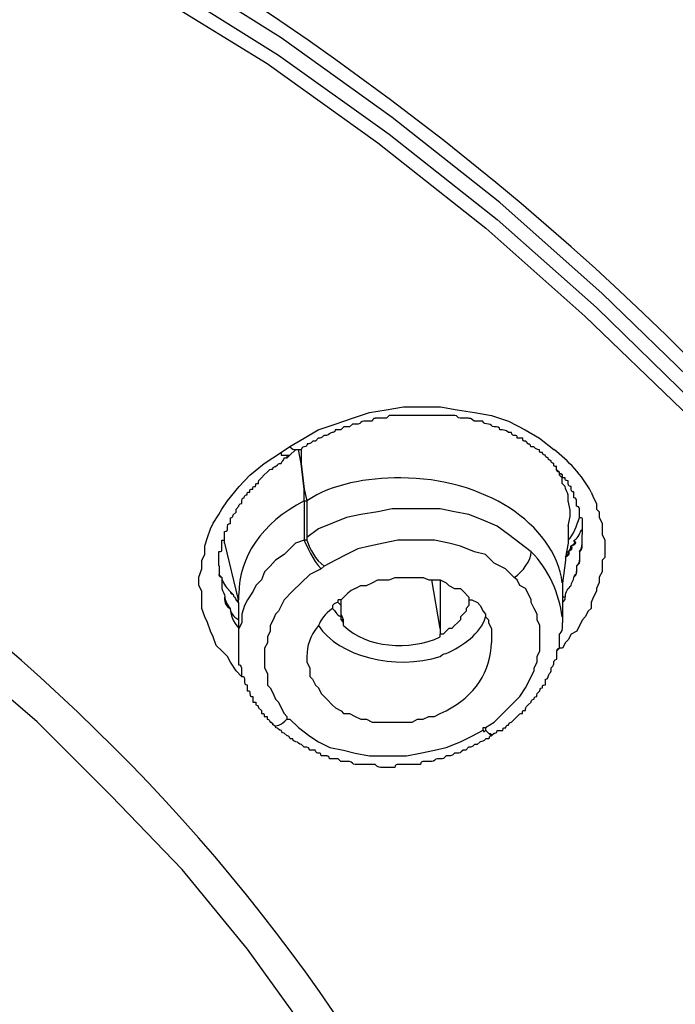
# Model space of a CAD drawing. Units: inches. Extents: x -513 to 1301, y -1455 to 990.
# Drawn here: x -43 to -35, y 144 to 157 of the extents above; entities that cross this region are included whole.
import ezdxf

# ---------------------------------------------------------------- set-up
doc = ezdxf.new("R2010")
doc.units = ezdxf.units.IN
doc.header["$MEASUREMENT"] = 0
doc.layers.add('Layer 1', color=7, linetype='Continuous')

msp = doc.modelspace()

# ---------------------------------------------------------------- linework, layer by layer
at = {"layer": 'Layer 1', "lineweight": 25}
for points in [[(-27.422, 135.081), (-27.493, 136.627), (-27.634, 138.138), (-27.912, 139.655), (-28.301, 141.166), (-28.792, 142.641), (-29.393, 144.087), (-30.06, 145.492), (-30.833, 146.862), (-31.713, 148.236), (-32.663, 149.5), (-33.719, 150.768), (-34.811, 151.966), (-36.004, 153.123), (-37.272, 154.25), (-38.606, 155.307), (-39.981, 156.292), (-42.897, 158.122)], [(-42.933, 157.907), (-40.016, 156.077), (-38.642, 155.097), (-37.307, 154.041), (-36.074, 152.949), (-34.882, 151.787), (-33.754, 150.594), (-32.734, 149.325), (-31.784, 148.027), (-30.904, 146.687), (-30.131, 145.318), (-29.464, 143.908), (-28.898, 142.467), (-28.408, 141.022), (-28.019, 139.511), (-27.741, 138.035), (-27.599, 136.488), (-27.528, 134.972)], [(-43.076, 157.77), (-40.155, 155.976), (-38.785, 154.99), (-37.446, 153.934), (-36.218, 152.842), (-35.02, 151.685), (-33.893, 150.487), (-32.872, 149.219), (-31.922, 147.955), (-31.078, 146.616), (-30.269, 145.246), (-29.602, 143.841), (-29.041, 142.396), (-28.546, 140.92), (-28.162, 139.444), (-27.879, 137.928), (-27.737, 136.417), (-27.667, 134.906)], [(-36.357, 133.85), (-36.393, 135.012), (-36.534, 136.205), (-36.741, 137.367), (-37.025, 138.53), (-37.414, 139.687), (-37.869, 140.779), (-38.394, 141.906), (-38.995, 142.957), (-39.663, 143.978), (-40.4, 144.999), (-41.209, 145.984), (-42.088, 146.899), (-43.003, 147.814), (-43.989, 148.658), (-45.01, 149.466), (-46.066, 150.24), (-48.35, 151.65), (-50.741, 152.878)], [(-39.873, 151.228), (-39.696, 151.329), (-39.524, 151.435), (-39.312, 151.506), (-39.1, 151.577), (-38.887, 151.647), (-38.68, 151.683), (-38.468, 151.718), (-38.255, 151.718), (-38.008, 151.718), (-37.801, 151.683), (-37.588, 151.647), (-37.376, 151.612), (-37.164, 151.541), (-36.957, 151.435), (-36.78, 151.329), (-36.603, 151.192)], [(-39.979, 151.157), (-39.873, 151.228)], [(-40.474, 148.377), (-40.54, 148.448), (-40.611, 148.554), (-40.646, 148.625), (-40.717, 148.696), (-40.788, 148.761), (-40.823, 148.868), (-40.858, 148.938), (-40.894, 149.045), (-40.929, 149.115), (-40.964, 149.221), (-40.964, 149.327), (-40.964, 149.434), (-41, 149.505), (-41, 149.606), (-40.964, 149.712), (-40.964, 149.818), (-40.929, 149.889), (-40.929, 149.995), (-40.894, 150.101), (-40.858, 150.207), (-40.823, 150.278), (-40.752, 150.384), (-40.717, 150.45), (-40.646, 150.556), (-40.504, 150.733), (-40.368, 150.874), (-40.191, 151.016), (-39.979, 151.157)], [(-39.981, 151.155), (-39.981, 151.119), (-39.945, 151.119), (-39.91, 151.119)], [(-39.91, 151.084), (-39.875, 151.119)], [(-39.767, 151.188), (-39.803, 151.188), (-39.874, 151.118)], [(-39.698, 150.555), (-39.698, 150.697), (-39.734, 151.015), (-39.769, 151.192)], [(-39.734, 151.192), (-39.734, 151.015), (-39.698, 150.697), (-39.663, 150.555)], [(-36.534, 150.909), (-36.57, 150.944), (-36.57, 150.98)], [(-36.463, 150.732), (-36.499, 150.767)], [(-36.428, 150.555), (-36.428, 150.626)], [(-36.143, 150.662), (-36.113, 150.591), (-36.077, 150.52), (-36.077, 150.45), (-36.042, 150.419), (-36.042, 150.348), (-36.007, 150.278), (-36.007, 150.207), (-36.007, 150.136), (-35.971, 150.066), (-35.971, 149.995), (-35.971, 149.924), (-35.971, 149.853), (-36.007, 149.818), (-36.007, 149.747), (-36.007, 149.676), (-36.042, 149.606)], [(-39.698, 150.555), (-39.663, 150.555)], [(-39.698, 150.555), (-39.698, 150.065)], [(-39.663, 150.555), (-39.663, 150.1)], [(-36.883, 149.923), (-37.025, 150.03), (-37.166, 150.136), (-37.307, 150.242), (-37.479, 150.313), (-37.656, 150.383), (-37.833, 150.419), (-38.01, 150.454), (-38.222, 150.454), (-38.394, 150.454), (-38.606, 150.454), (-38.783, 150.419), (-38.995, 150.383), (-39.172, 150.348), (-39.344, 150.277), (-39.521, 150.206), (-39.663, 150.1)], [(-36.426, 150.243), (-36.426, 150.066), (-36.426, 150.03), (-36.461, 149.854), (-36.461, 149.818), (-36.496, 149.535), (-36.496, 149.399)], [(-40.684, 150.03), (-40.684, 150.065), (-40.684, 150.136)], [(-36.253, 149.995), (-36.253, 150.065), (-36.253, 150.136)], [(-36.25, 150.137), (-36.25, 150.172), (-36.25, 150.203)], [(-40.509, 149.293), (-40.509, 149.328), (-40.681, 150.03)], [(-39.698, 150.065), (-39.804, 150.03), (-39.875, 149.959), (-39.946, 149.888), (-40.052, 149.817), (-40.118, 149.746), (-40.188, 149.676), (-40.224, 149.575), (-40.294, 149.504), (-40.33, 149.433), (-40.4, 149.327), (-40.436, 149.256), (-40.471, 149.15), (-40.471, 149.044), (-40.507, 148.973)], [(-39.663, 150.065), (-39.698, 150.065)], [(-37.095, 149.605), (-37.201, 149.711), (-37.343, 149.782), (-37.449, 149.888), (-37.585, 149.923), (-37.762, 149.994), (-37.904, 150.03), (-38.081, 150.065), (-38.222, 150.065), (-38.394, 150.065), (-38.536, 150.065), (-38.712, 150.03), (-38.889, 149.994), (-39.031, 149.959), (-39.172, 149.888), (-39.309, 149.817), (-39.45, 149.746)], [(-40.751, 149.747), (-40.751, 149.641)], [(-39.45, 149.746), (-39.486, 149.711)], [(-40.754, 149.643), (-40.719, 149.608)], [(-39.486, 149.711), (-39.627, 149.64), (-39.734, 149.539), (-39.84, 149.433), (-39.946, 149.327), (-40.016, 149.186), (-40.052, 149.15), (-40.082, 149.079), (-40.118, 149.009), (-40.118, 148.938), (-40.153, 148.867), (-40.153, 148.796), (-40.188, 148.726), (-40.188, 148.695), (-40.188, 148.624), (-40.188, 148.554), (-40.188, 148.483), (-40.153, 148.412), (-40.153, 148.342), (-40.153, 148.271), (-40.118, 148.235), (-40.082, 148.165), (-40.052, 148.094), (-40.016, 148.058), (-39.981, 147.988), (-39.946, 147.917), (-39.91, 147.882), (-39.91, 147.846)], [(-40.716, 149.605), (-40.716, 149.469)], [(-39.066, 149.468), (-38.995, 149.504), (-38.925, 149.504), (-38.854, 149.539), (-38.783, 149.575), (-38.712, 149.575), (-38.642, 149.575), (-38.571, 149.605), (-38.5, 149.605), (-38.429, 149.605), (-38.359, 149.605), (-38.293, 149.605), (-38.222, 149.605), (-38.151, 149.575), (-38.116, 149.575), (-38.081, 149.575), (-38.01, 149.575), (-37.939, 149.539), (-37.904, 149.504), (-37.833, 149.468), (-37.762, 149.468), (-37.727, 149.433), (-37.656, 149.362)], [(-38.01, 148.973), (-38.116, 149.575)], [(-38.01, 149.575), (-38.01, 148.973), (-38.01, 148.902)], [(-37.449, 147.745), (-37.343, 147.811), (-37.237, 147.917), (-37.131, 148.023), (-37.025, 148.129), (-36.954, 148.235), (-36.918, 148.306), (-36.883, 148.377), (-36.847, 148.448), (-36.847, 148.483), (-36.812, 148.554), (-36.812, 148.624), (-36.777, 148.695), (-36.777, 148.761), (-36.777, 148.832), (-36.777, 148.902), (-36.777, 148.973), (-36.777, 149.009), (-36.812, 149.079), (-36.812, 149.15), (-36.847, 149.221), (-36.883, 149.292), (-36.883, 149.327), (-36.918, 149.398), (-36.954, 149.468), (-37.025, 149.504), (-37.06, 149.575), (-37.095, 149.605)], [(-36.042, 149.606), (-36.042, 149.54), (-36.077, 149.469), (-36.077, 149.434), (-36.113, 149.363), (-36.143, 149.292), (-36.143, 149.221), (-36.178, 149.186), (-36.214, 149.115), (-36.249, 149.08), (-36.285, 149.009), (-36.32, 148.938), (-36.391, 148.903), (-36.426, 148.832), (-36.461, 148.797), (-36.497, 148.726), (-36.532, 148.726), (-36.567, 148.696)], [(-40.645, 149.467), (-40.615, 149.431), (-40.579, 149.396)], [(-40.509, 149.399), (-40.509, 149.328)], [(-36.496, 149.399), (-36.496, 149.364), (-36.496, 149.328), (-36.496, 149.293), (-36.496, 149.257), (-36.496, 149.116), (-36.496, 149.045)], [(-40.544, 149.325), (-40.509, 149.29)], [(-40.509, 149.293), (-40.509, 149.257), (-40.509, 149.08), (-40.509, 149.045), (-40.509, 148.974), (-40.509, 148.939), (-40.509, 148.762)], [(-39.238, 149.256), (-39.274, 149.292), (-39.274, 149.327)], [(-39.208, 149.009), (-39.208, 149.044), (-39.208, 149.079), (-39.238, 149.15), (-39.238, 149.256), (-39.238, 149.327)], [(-37.656, 149.362), (-37.656, 149.327), (-37.656, 149.292), (-37.656, 149.256), (-37.691, 149.221), (-37.691, 149.186), (-37.727, 149.15), (-37.762, 149.115), (-37.762, 149.079), (-37.798, 149.044), (-37.833, 149.009), (-37.869, 148.973), (-37.904, 148.973), (-37.939, 148.938), (-37.975, 148.902), (-38.01, 148.902)], [(-37.656, 149.327), (-37.621, 149.327), (-37.55, 149.292), (-37.515, 149.256), (-37.479, 149.186), (-37.449, 149.15), (-37.449, 149.115), (-37.414, 149.079), (-37.414, 149.044), (-37.378, 148.973), (-37.378, 148.902), (-37.378, 148.832), (-37.378, 148.796)], [(-39.208, 149.079), (-39.238, 149.079), (-39.238, 149.115), (-39.238, 149.15)], [(-39.238, 149.079), (-39.208, 149.044)], [(-38.01, 148.867), (-38.01, 148.902)], [(-39.663, 148.624), (-39.663, 148.554), (-39.627, 148.483), (-39.627, 148.448), (-39.627, 148.377), (-39.592, 148.342), (-39.556, 148.271), (-39.521, 148.235), (-39.486, 148.165), (-39.45, 148.129), (-39.415, 148.094), (-39.344, 148.023), (-39.309, 147.988), (-39.238, 147.952), (-39.208, 147.917), (-39.137, 147.917), (-39.066, 147.882), (-38.995, 147.846), (-38.925, 147.846), (-38.854, 147.811), (-38.783, 147.811), (-38.712, 147.811), (-38.642, 147.811), (-38.571, 147.811), (-38.5, 147.811), (-38.429, 147.811), (-38.359, 147.811), (-38.293, 147.846), (-38.222, 147.846), (-38.151, 147.882), (-38.081, 147.882), (-38.01, 147.917), (-37.939, 147.952)], [(-39.875, 147.846), (-39.769, 147.745), (-39.627, 147.639), (-39.521, 147.568), (-39.38, 147.498), (-39.208, 147.462), (-39.066, 147.427), (-38.889, 147.392), (-38.748, 147.392), (-38.571, 147.392), (-38.429, 147.392), (-38.258, 147.427), (-38.081, 147.462), (-37.939, 147.498), (-37.762, 147.568), (-37.621, 147.639), (-37.479, 147.71)], [(-37.479, 147.71), (-37.479, 147.745)], [(-37.376, 147.64), (-37.34, 147.675)]]:
    msp.add_lwpolyline(points, dxfattribs=at)
for points, knots in [([(-67.134, 196.215), (-66.609, 196.215), (-66.043, 196.215), (-65.517, 196.179), (-64.991, 196.179), (-64.425, 196.144), (-63.9, 196.144), (-63.334, 196.108), (-62.808, 196.108), (-62.283, 196.073), (-61.717, 196.038), (-61.191, 196.002), (-60.66, 195.967), (-60.099, 195.931), (-59.574, 195.866), (-59.043, 195.831), (-58.517, 195.76), (-57.992, 195.724), (-57.426, 195.653), (-56.9, 195.583), (-56.37, 195.512), (-55.844, 195.441), (-55.318, 195.371), (-54.788, 195.3), (-54.262, 195.229), (-53.837, 195.158), (-53.453, 195.087), (-53.029, 195.017), (-52.468, 194.951), (-51.902, 194.845), (-51.305, 194.739), (-50.744, 194.633), (-50.178, 194.491), (-49.617, 194.385), (-49.056, 194.279), (-48.49, 194.142), (-47.929, 194.001), (-47.368, 193.859), (-46.802, 193.753), (-46.241, 193.612), (-45.68, 193.435), (-45.114, 193.293), (-44.589, 193.157), (-44.023, 192.98), (-43.497, 192.838), (-42.936, 192.662), (-42.405, 192.52), (-41.844, 192.348), (-41.314, 192.172), (-40.788, 191.994), (-40.263, 191.782), (-39.697, 191.605), (-39.171, 191.434), (-38.645, 191.221), (-38.115, 191.044), (-37.625, 190.832), (-37.094, 190.62), (-36.568, 190.413), (-36.073, 190.2), (-35.547, 189.988), (-35.057, 189.776), (-34.526, 189.569), (-34.036, 189.321), (-33.541, 189.109), (-33.051, 188.861), (-32.555, 188.654), (-32.065, 188.406), (-31.575, 188.159), (-31.079, 187.916), (-30.589, 187.668), (-30.129, 187.421), (-29.639, 187.173), (-29.179, 186.895), (-28.689, 186.647), (-28.229, 186.364), (-27.774, 186.122), (-27.314, 185.839), (-26.86, 185.556), (-26.4, 185.278), (-25.945, 185.03), (-25.52, 184.747), (-25.065, 184.429), (-24.641, 184.151), (-24.186, 183.868), (-23.761, 183.554), (-23.342, 183.271), (-22.917, 182.953), (-22.498, 182.675), (-22.073, 182.357), (-21.654, 182.038), (-21.265, 181.725), (-20.845, 181.407), (-20.456, 181.088), (-20.072, 180.775), (-19.683, 180.457), (-19.299, 180.138), (-18.91, 179.789), (-18.52, 179.471), (-18.136, 179.158), (-17.783, 178.804), (-17.505, 178.556), (-17.257, 178.308), (-16.974, 178.066), (-16.726, 177.818), (-16.484, 177.57), (-16.236, 177.328), (-15.918, 177.045), (-15.64, 176.727), (-15.357, 176.449), (-15.074, 176.166), (-14.831, 175.847), (-14.548, 175.569), (-14.265, 175.286), (-14.017, 174.968), (-13.74, 174.655), (-13.492, 174.371), (-13.244, 174.053), (-12.966, 173.775), (-12.719, 173.457), (-12.471, 173.138), (-12.228, 172.825), (-12.016, 172.542), (-11.768, 172.224), (-11.521, 171.91), (-11.313, 171.592), (-11.066, 171.273), (-10.854, 170.96), (-10.606, 170.642), (-10.399, 170.328), (-10.187, 169.974), (-9.939, 169.585), (-9.691, 169.201), (-9.449, 168.777), (-9.201, 168.393), (-8.953, 167.968), (-8.711, 167.584), (-8.499, 167.159), (-8.251, 166.775), (-8.039, 166.351), (-7.831, 165.931), (-7.619, 165.507), (-7.407, 165.082), (-7.23, 164.698), (-7.018, 164.274), (-6.846, 163.854), (-6.669, 163.43), (-6.492, 163.01), (-6.315, 162.586), (-6.138, 162.166), (-6.002, 161.742), (-5.86, 161.322), (-5.684, 160.897), (-5.542, 160.478), (-5.436, 160.054), (-5.259, 159.528), (-5.087, 158.997), (-4.946, 158.436), (-4.804, 157.911), (-4.698, 157.38), (-4.556, 156.854), (-4.486, 156.43), (-4.415, 156.01), (-4.314, 155.621), (-4.243, 155.202), (-4.172, 154.777), (-4.137, 154.393), (-4.066, 153.969), (-4.031, 153.549), (-3.96, 153.125), (-3.925, 152.705), (-3.889, 152.281), (-3.854, 151.861), (-3.819, 151.224), (-3.783, 150.628), (-3.748, 149.996)], [0, 0, 0, 0, 1, 1, 1, 2, 2, 2, 3, 3, 3, 4, 4, 4, 5, 5, 5, 6, 6, 6, 7, 7, 7, 8, 8, 8, 9, 9, 9, 10, 10, 10, 11, 11, 11, 12, 12, 12, 13, 13, 13, 14, 14, 14, 15, 15, 15, 16, 16, 16, 17, 17, 17, 18, 18, 18, 19, 19, 19, 20, 20, 20, 21, 21, 21, 22, 22, 22, 23, 23, 23, 24, 24, 24, 25, 25, 25, 26, 26, 26, 27, 27, 27, 28, 28, 28, 29, 29, 29, 30, 30, 30, 31, 31, 31, 32, 32, 32, 33, 33, 33, 34, 34, 34, 35, 35, 35, 36, 36, 36, 37, 37, 37, 38, 38, 38, 39, 39, 39, 40, 40, 40, 41, 41, 41, 42, 42, 42, 43, 43, 43, 44, 44, 44, 45, 45, 45, 46, 46, 46, 47, 47, 47, 48, 48, 48, 49, 49, 49, 50, 50, 50, 51, 51, 51, 52, 52, 52, 53, 53, 53, 54, 54, 54, 55, 55, 55, 56, 56, 56, 57, 57, 57, 58, 58, 58, 58]), ([(-8.953, 153.16), (-9.272, 153.863), (-9.626, 154.565), (-10.01, 155.273), (-10.363, 156.01), (-10.783, 156.678), (-11.207, 157.38), (-11.627, 158.083), (-12.087, 158.755), (-12.542, 159.422), (-13.037, 160.089), (-13.527, 160.756), (-14.053, 161.428), (-14.371, 161.848), (-14.725, 162.237), (-15.074, 162.656), (-15.427, 163.081), (-15.781, 163.5), (-16.165, 163.89), (-16.519, 164.309), (-16.903, 164.698), (-17.292, 165.082), (-17.677, 165.471), (-18.065, 165.896), (-18.485, 166.28), (-18.874, 166.669), (-19.299, 167.018), (-19.718, 167.407), (-20.143, 167.791), (-20.598, 168.145), (-21.022, 168.534), (-21.477, 168.883), (-21.902, 169.237), (-22.356, 169.585), (-22.811, 169.974), (-23.271, 170.293), (-23.761, 170.642), (-24.221, 170.995), (-24.711, 171.344), (-25.207, 171.662), (-25.662, 172.016), (-26.157, 172.33), (-26.683, 172.648), (-27.178, 172.966), (-27.668, 173.28), (-28.194, 173.598), (-28.724, 173.917), (-29.215, 174.195), (-29.745, 174.513), (-30.306, 174.796), (-30.832, 175.074), (-31.363, 175.357), (-31.923, 175.67), (-32.454, 175.918), (-33.015, 176.201), (-33.576, 176.484), (-34.142, 176.727), (-34.703, 177.01), (-35.264, 177.257), (-35.83, 177.5), (-36.391, 177.748), (-36.988, 177.995), (-37.554, 178.243), (-38.15, 178.45), (-38.746, 178.698), (-39.348, 178.91), (-39.944, 179.122), (-40.54, 179.365), (-41.142, 179.577), (-41.738, 179.754), (-42.37, 179.966), (-42.972, 180.173), (-43.603, 180.35), (-44.2, 180.527), (-44.831, 180.704), (-45.468, 180.881), (-46.065, 181.053), (-46.696, 181.23), (-47.333, 181.371), (-47.965, 181.548), (-48.596, 181.689), (-49.264, 181.826), (-49.9, 181.967), (-50.532, 182.109), (-51.199, 182.251), (-51.831, 182.357), (-52.503, 182.498), (-53.135, 182.604), (-53.802, 182.705), (-54.439, 182.811), (-55.106, 182.918), (-55.773, 183.024), (-56.44, 183.095), (-57.077, 183.165), (-57.744, 183.271), (-58.411, 183.342), (-59.078, 183.413), (-59.75, 183.448), (-60.418, 183.519), (-61.085, 183.554), (-61.752, 183.62), (-62.419, 183.656), (-63.091, 183.691), (-63.758, 183.726), (-64.461, 183.762), (-65.128, 183.762), (-65.8, 183.762), (-66.467, 183.797), (-67.134, 183.797)], [0, 0, 0, 0, 1, 1, 1, 2, 2, 2, 3, 3, 3, 4, 4, 4, 5, 5, 5, 6, 6, 6, 7, 7, 7, 8, 8, 8, 9, 9, 9, 10, 10, 10, 11, 11, 11, 12, 12, 12, 13, 13, 13, 14, 14, 14, 15, 15, 15, 16, 16, 16, 17, 17, 17, 18, 18, 18, 19, 19, 19, 20, 20, 20, 21, 21, 21, 22, 22, 22, 23, 23, 23, 24, 24, 24, 25, 25, 25, 26, 26, 26, 27, 27, 27, 28, 28, 28, 29, 29, 29, 30, 30, 30, 31, 31, 31, 32, 32, 32, 33, 33, 33, 34, 34, 34, 35, 35, 35, 36, 36, 36, 36]), ([(-36.568, 150.981), (-36.604, 150.981), (-36.604, 150.981), (-36.604, 151.016), (-36.604, 151.016), (-36.639, 151.016), (-36.639, 151.052), (-36.639, 151.052), (-36.674, 151.052), (-36.674, 151.087), (-36.674, 151.087), (-36.71, 151.087), (-36.71, 151.118), (-36.71, 151.118), (-36.745, 151.118), (-36.745, 151.153), (-36.781, 151.153), (-36.781, 151.153), (-36.781, 151.188), (-36.816, 151.188), (-36.816, 151.188), (-36.851, 151.224), (-36.851, 151.224), (-36.887, 151.224), (-36.887, 151.224), (-36.887, 151.259), (-36.922, 151.259), (-36.922, 151.259), (-36.922, 151.259), (-36.952, 151.294), (-36.952, 151.294), (-36.988, 151.294), (-36.988, 151.294), (-36.988, 151.33), (-36.988, 151.33), (-37.058, 151.33), (-37.058, 151.33), (-37.058, 151.365), (-37.058, 151.365), (-37.094, 151.365), (-37.094, 151.365), (-37.129, 151.365), (-37.129, 151.4), (-37.129, 151.4), (-37.165, 151.4), (-37.165, 151.4), (-37.2, 151.436), (-37.235, 151.436), (-37.271, 151.436), (-37.271, 151.471), (-37.306, 151.471), (-37.341, 151.471), (-37.377, 151.471), (-37.377, 151.506), (-37.412, 151.506), (-37.447, 151.506), (-37.483, 151.506), (-37.483, 151.542), (-37.483, 151.542), (-37.554, 151.542), (-37.554, 151.542), (-37.554, 151.542), (-37.589, 151.542), (-37.589, 151.542), (-37.625, 151.577), (-37.66, 151.577), (-37.66, 151.577), (-37.66, 151.577), (-37.731, 151.577), (-37.731, 151.577), (-37.731, 151.577), (-37.766, 151.577), (-37.766, 151.577), (-37.796, 151.577), (-37.796, 151.613), (-37.832, 151.613), (-37.832, 151.613), (-37.867, 151.613), (-37.867, 151.613), (-37.867, 151.613), (-37.938, 151.613), (-37.938, 151.613), (-37.938, 151.613), (-38.009, 151.613), (-38.009, 151.613), (-38.009, 151.613), (-38.044, 151.613), (-38.044, 151.613), (-38.044, 151.613), (-38.115, 151.613), (-38.115, 151.613), (-38.115, 151.613), (-38.185, 151.613), (-38.185, 151.613), (-38.185, 151.613), (-38.221, 151.613), (-38.221, 151.613), (-38.221, 151.613), (-38.291, 151.613), (-38.291, 151.613), (-38.291, 151.613), (-38.362, 151.613), (-38.362, 151.613), (-38.362, 151.613), (-38.398, 151.613), (-38.398, 151.613), (-38.398, 151.613), (-38.468, 151.613), (-38.468, 151.613), (-38.468, 151.613), (-38.504, 151.613), (-38.504, 151.613), (-38.504, 151.613), (-38.575, 151.613), (-38.575, 151.613), (-38.575, 151.613), (-38.645, 151.613), (-38.645, 151.613), (-38.645, 151.613), (-38.676, 151.577), (-38.676, 151.577), (-38.676, 151.577), (-38.746, 151.577), (-38.746, 151.577), (-38.746, 151.577), (-38.817, 151.577), (-38.817, 151.577), (-38.817, 151.577), (-38.853, 151.577), (-38.853, 151.542), (-38.853, 151.542), (-38.923, 151.542), (-38.923, 151.542), (-38.923, 151.542), (-38.959, 151.542), (-38.959, 151.542), (-38.994, 151.542), (-38.994, 151.506), (-39.029, 151.506), (-39.029, 151.506), (-39.1, 151.506), (-39.1, 151.506), (-39.1, 151.506), (-39.136, 151.471), (-39.136, 151.471), (-39.136, 151.471), (-39.206, 151.471), (-39.206, 151.471), (-39.206, 151.471), (-39.242, 151.436), (-39.242, 151.436), (-39.242, 151.436), (-39.312, 151.436), (-39.312, 151.436), (-39.312, 151.4), (-39.348, 151.4), (-39.348, 151.4), (-39.383, 151.4), (-39.383, 151.365), (-39.419, 151.365), (-39.419, 151.365), (-39.454, 151.365), (-39.454, 151.365), (-39.489, 151.33), (-39.489, 151.33), (-39.525, 151.33), (-39.525, 151.33), (-39.555, 151.294), (-39.555, 151.294), (-39.555, 151.294), (-39.59, 151.294), (-39.59, 151.294), (-39.626, 151.259), (-39.626, 151.259), (-39.661, 151.259), (-39.661, 151.259), (-39.661, 151.224), (-39.697, 151.224), (-39.697, 151.224), (-39.732, 151.224), (-39.732, 151.188), (-39.732, 151.188), (-39.767, 151.188), (-39.767, 151.188)], [0, 0, 0, 0, 1, 1, 1, 2, 2, 2, 3, 3, 3, 4, 4, 4, 5, 5, 5, 6, 6, 6, 7, 7, 7, 8, 8, 8, 9, 9, 9, 10, 10, 10, 11, 11, 11, 12, 12, 12, 13, 13, 13, 14, 14, 14, 15, 15, 15, 16, 16, 16, 17, 17, 17, 18, 18, 18, 19, 19, 19, 20, 20, 20, 21, 21, 21, 22, 22, 22, 23, 23, 23, 24, 24, 24, 25, 25, 25, 26, 26, 26, 27, 27, 27, 28, 28, 28, 29, 29, 29, 30, 30, 30, 31, 31, 31, 32, 32, 32, 33, 33, 33, 34, 34, 34, 35, 35, 35, 36, 36, 36, 37, 37, 37, 38, 38, 38, 39, 39, 39, 40, 40, 40, 41, 41, 41, 42, 42, 42, 43, 43, 43, 44, 44, 44, 45, 45, 45, 46, 46, 46, 47, 47, 47, 48, 48, 48, 49, 49, 49, 50, 50, 50, 51, 51, 51, 52, 52, 52, 53, 53, 53, 54, 54, 54, 55, 55, 55, 56, 56, 56, 57, 57, 57, 58, 58, 58, 59, 59, 59, 60, 60, 60, 61, 61, 61, 61]), ([(-40.682, 150.137), (-40.682, 150.137), (-40.682, 150.172), (-40.682, 150.172), (-40.647, 150.172), (-40.647, 150.203), (-40.647, 150.203), (-40.647, 150.203), (-40.647, 150.238), (-40.647, 150.238), (-40.647, 150.274), (-40.611, 150.274), (-40.611, 150.274), (-40.611, 150.274), (-40.611, 150.344), (-40.611, 150.344), (-40.611, 150.344), (-40.576, 150.344), (-40.576, 150.38), (-40.576, 150.38), (-40.54, 150.415), (-40.54, 150.415), (-40.54, 150.415), (-40.54, 150.45), (-40.54, 150.45), (-40.54, 150.45), (-40.505, 150.486), (-40.505, 150.486), (-40.505, 150.486), (-40.505, 150.521), (-40.47, 150.521), (-40.47, 150.521), (-40.47, 150.556), (-40.47, 150.556), (-40.47, 150.592), (-40.44, 150.592), (-40.44, 150.592), (-40.44, 150.627), (-40.404, 150.627), (-40.404, 150.627), (-40.404, 150.663), (-40.404, 150.663), (-40.369, 150.663), (-40.369, 150.698), (-40.369, 150.698), (-40.333, 150.698), (-40.333, 150.733), (-40.333, 150.733), (-40.298, 150.733), (-40.298, 150.769), (-40.298, 150.769), (-40.263, 150.769), (-40.263, 150.804), (-40.263, 150.804), (-40.227, 150.84), (-40.227, 150.84), (-40.192, 150.875), (-40.192, 150.875), (-40.192, 150.875), (-40.156, 150.91), (-40.156, 150.91), (-40.121, 150.946), (-40.121, 150.946), (-40.086, 150.946), (-40.086, 150.981), (-40.05, 150.981), (-40.05, 150.981), (-40.015, 151.016), (-40.015, 151.016), (-39.98, 151.016), (-39.98, 151.052), (-39.944, 151.052), (-39.944, 151.087), (-39.944, 151.087), (-39.909, 151.087), (-39.909, 151.087), (-39.909, 151.087), (-39.909, 151.118), (-39.909, 151.118), (-39.909, 151.118), (-39.874, 151.118), (-39.874, 151.118)], [0, 0, 0, 0, 1, 1, 1, 2, 2, 2, 3, 3, 3, 4, 4, 4, 5, 5, 5, 6, 6, 6, 7, 7, 7, 8, 8, 8, 9, 9, 9, 10, 10, 10, 11, 11, 11, 12, 12, 12, 13, 13, 13, 14, 14, 14, 15, 15, 15, 16, 16, 16, 17, 17, 17, 18, 18, 18, 19, 19, 19, 20, 20, 20, 21, 21, 21, 22, 22, 22, 23, 23, 23, 24, 24, 24, 25, 25, 25, 26, 26, 26, 27, 27, 27, 27]), ([(-36.499, 149.539), (-36.6, 150.277), (-37.479, 150.838), (-38.5, 150.838), (-38.925, 150.838), (-39.344, 150.767), (-39.663, 150.555)], [0, 0, 0, 0, 1, 1, 1, 2, 2, 2, 2]), ([(-36.428, 150.626), (-36.428, 150.661), (-36.463, 150.697), (-36.463, 150.732), (-36.463, 150.732), (-36.499, 150.767), (-36.499, 150.767), (-36.499, 150.767), (-36.499, 150.838), (-36.499, 150.838), (-36.499, 150.838), (-36.534, 150.874), (-36.534, 150.874), (-36.534, 150.874), (-36.534, 150.909), (-36.534, 150.909), (-36.57, 150.909), (-36.57, 150.944), (-36.57, 150.944)], [0, 0, 0, 0, 1, 1, 1, 2, 2, 2, 3, 3, 3, 4, 4, 4, 5, 5, 5, 6, 6, 6, 6]), ([(-36.285, 150.38), (-36.285, 150.38), (-36.285, 150.45), (-36.285, 150.45), (-36.285, 150.45), (-36.285, 150.486), (-36.321, 150.486), (-36.321, 150.486), (-36.321, 150.556), (-36.321, 150.556), (-36.321, 150.556), (-36.321, 150.592), (-36.356, 150.592), (-36.356, 150.592), (-36.356, 150.663), (-36.356, 150.663), (-36.356, 150.663), (-36.391, 150.663), (-36.391, 150.698), (-36.391, 150.698), (-36.391, 150.733), (-36.391, 150.733), (-36.391, 150.733), (-36.427, 150.733), (-36.427, 150.769), (-36.427, 150.769), (-36.427, 150.804), (-36.427, 150.804), (-36.462, 150.804), (-36.462, 150.804), (-36.462, 150.84), (-36.462, 150.84), (-36.497, 150.84), (-36.497, 150.84), (-36.497, 150.84), (-36.497, 150.875), (-36.497, 150.875), (-36.533, 150.91), (-36.533, 150.875), (-36.533, 150.875)], [0, 0, 0, 0, 1, 1, 1, 2, 2, 2, 3, 3, 3, 4, 4, 4, 5, 5, 5, 6, 6, 6, 7, 7, 7, 8, 8, 8, 9, 9, 9, 10, 10, 10, 11, 11, 11, 12, 12, 12, 13, 13, 13, 13]), ([(-36.428, 150.065), (-36.357, 150.136), (-36.322, 150.242), (-36.287, 150.348), (-36.287, 150.348), (-36.287, 150.383), (-36.287, 150.383)], [0, 0, 0, 0, 1, 1, 1, 2, 2, 2, 2]), ([(-36.463, 149.855), (-36.427, 149.89), (-36.427, 149.89), (-36.427, 149.926), (-36.392, 149.961), (-36.392, 149.961), (-36.392, 149.992), (-36.356, 150.027), (-36.321, 150.027), (-36.356, 150.062), (-36.285, 150.098), (-36.285, 150.168), (-36.25, 150.204), (-36.25, 150.204), (-36.25, 150.239), (-36.25, 150.239)], [0, 0, 0, 0, 1, 1, 1, 2, 2, 2, 3, 3, 3, 4, 4, 4, 5, 5, 5, 5]), ([(-36.25, 150.238), (-36.25, 150.238), (-36.25, 150.274), (-36.25, 150.274), (-36.25, 150.274), (-36.25, 150.309), (-36.25, 150.309), (-36.25, 150.344), (-36.25, 150.344), (-36.285, 150.344)], [0, 0, 0, 0, 1, 1, 1, 2, 2, 2, 3, 3, 3, 3]), ([(-40.753, 149.748), (-40.753, 149.748), (-40.753, 149.783), (-40.753, 149.783), (-40.753, 149.783), (-40.753, 149.819), (-40.753, 149.819), (-40.753, 149.819), (-40.753, 149.854), (-40.753, 149.854), (-40.753, 149.854), (-40.753, 149.889), (-40.753, 149.889), (-40.753, 149.889), (-40.753, 149.925), (-40.753, 149.925), (-40.718, 149.925), (-40.718, 149.925), (-40.718, 149.96), (-40.718, 149.96), (-40.718, 149.996), (-40.718, 149.996), (-40.718, 149.996), (-40.718, 150.031), (-40.718, 150.031), (-40.718, 150.031), (-40.718, 150.066), (-40.718, 150.066), (-40.718, 150.066), (-40.682, 150.066), (-40.682, 150.066)], [0, 0, 0, 0, 1, 1, 1, 2, 2, 2, 3, 3, 3, 4, 4, 4, 5, 5, 5, 6, 6, 6, 7, 7, 7, 8, 8, 8, 9, 9, 9, 10, 10, 10, 10]), ([(-39.663, 150.1), (-39.663, 150.1), (-39.663, 150.065), (-39.663, 150.065), (-39.627, 149.959), (-39.556, 149.817), (-39.45, 149.746)], [0, 0, 0, 0, 1, 1, 1, 2, 2, 2, 2]), ([(-36.46, 149.856), (-36.425, 149.891), (-36.39, 149.891), (-36.425, 149.922), (-36.39, 149.957), (-36.354, 149.957), (-36.39, 149.992), (-36.319, 150.028), (-36.319, 150.028), (-36.354, 150.063)], [0, 0, 0, 0, 1, 1, 1, 2, 2, 2, 3, 3, 3, 3]), ([(-36.389, 149.504), (-36.389, 149.535), (-36.354, 149.57), (-36.354, 149.605), (-36.354, 149.641), (-36.319, 149.641), (-36.319, 149.676), (-36.319, 149.676), (-36.319, 149.747), (-36.319, 149.747), (-36.283, 149.782), (-36.283, 149.782), (-36.283, 149.818), (-36.283, 149.818), (-36.283, 149.924), (-36.283, 149.924), (-36.253, 149.959), (-36.253, 149.959), (-36.253, 149.995)], [0, 0, 0, 0, 1, 1, 1, 2, 2, 2, 3, 3, 3, 4, 4, 4, 5, 5, 5, 6, 6, 6, 6]), ([(-40.753, 149.643), (-40.753, 149.643), (-40.753, 149.608), (-40.718, 149.608), (-40.718, 149.572), (-40.682, 149.501), (-40.647, 149.466), (-40.647, 149.466), (-40.612, 149.43), (-40.612, 149.43), (-40.612, 149.43), (-40.612, 149.395), (-40.576, 149.395), (-40.576, 149.36), (-40.541, 149.36), (-40.541, 149.324), (-40.541, 149.324), (-40.506, 149.324), (-40.506, 149.324)], [0, 0, 0, 0, 1, 1, 1, 2, 2, 2, 3, 3, 3, 4, 4, 4, 5, 5, 5, 6, 6, 6, 6]), ([(-36.496, 149.363), (-36.496, 149.363), (-36.46, 149.363), (-36.46, 149.363), (-36.46, 149.434), (-36.425, 149.469), (-36.389, 149.504)], [0, 0, 0, 0, 1, 1, 1, 2, 2, 2, 2]), ([(-40.716, 149.469), (-40.716, 149.434), (-40.68, 149.398), (-40.68, 149.363), (-40.68, 149.327), (-40.65, 149.257), (-40.615, 149.221), (-40.615, 149.186), (-40.579, 149.115), (-40.508, 149.08)], [0, 0, 0, 0, 1, 1, 1, 2, 2, 2, 3, 3, 3, 3]), ([(-39.066, 149.468), (-39.137, 149.433), (-39.172, 149.398), (-39.238, 149.327), (-39.238, 149.327), (-39.274, 149.327), (-39.274, 149.327)], [0, 0, 0, 0, 1, 1, 1, 2, 2, 2, 2]), ([(-40.684, 149.36), (-40.684, 149.325), (-40.684, 149.254), (-40.613, 149.219), (-40.613, 149.148), (-40.577, 149.047), (-40.507, 148.976)], [0, 0, 0, 0, 1, 1, 1, 2, 2, 2, 2]), ([(-39.344, 149.256), (-39.344, 149.256), (-39.344, 149.221), (-39.344, 149.221), (-39.309, 149.186), (-39.309, 149.15), (-39.238, 149.115)], [0, 0, 0, 0, 1, 1, 1, 2, 2, 2, 2]), ([(-39.344, 149.221), (-39.45, 149.15), (-39.486, 149.079), (-39.521, 149.009), (-39.627, 148.867), (-39.663, 148.761), (-39.663, 148.624)], [0, 0, 0, 0, 1, 1, 1, 2, 2, 2, 2]), ([(-39.521, 149.009), (-39.274, 148.624), (-38.571, 148.448), (-38.01, 148.624), (-37.975, 148.66), (-37.975, 148.66), (-37.939, 148.66)], [0, 0, 0, 0, 1, 1, 1, 2, 2, 2, 2]), ([(-37.34, 147.675), (-37.34, 147.675), (-37.305, 147.675), (-37.305, 147.706), (-37.305, 147.706), (-37.234, 147.706), (-37.234, 147.706), (-37.234, 147.741), (-37.234, 147.741), (-37.199, 147.741), (-37.199, 147.776), (-37.163, 147.776), (-37.163, 147.776), (-37.163, 147.812), (-37.128, 147.812), (-37.128, 147.812), (-37.128, 147.812), (-37.093, 147.847), (-37.093, 147.847), (-37.093, 147.847), (-37.057, 147.883), (-37.057, 147.883), (-37.027, 147.918), (-37.027, 147.918), (-36.992, 147.918), (-36.992, 147.954), (-36.992, 147.954), (-36.956, 147.954), (-36.956, 147.989), (-36.956, 147.989), (-36.921, 148.024), (-36.921, 148.024), (-36.885, 148.06), (-36.885, 148.06), (-36.885, 148.06), (-36.885, 148.095), (-36.85, 148.095), (-36.85, 148.095), (-36.85, 148.13), (-36.815, 148.13), (-36.815, 148.166), (-36.815, 148.166), (-36.779, 148.201), (-36.779, 148.201), (-36.779, 148.236), (-36.744, 148.236), (-36.744, 148.272), (-36.744, 148.272), (-36.709, 148.272), (-36.709, 148.272), (-36.709, 148.343), (-36.709, 148.343), (-36.673, 148.343), (-36.673, 148.378), (-36.673, 148.378), (-36.673, 148.413), (-36.638, 148.413), (-36.638, 148.449), (-36.638, 148.449), (-36.638, 148.484), (-36.638, 148.484), (-36.603, 148.52), (-36.603, 148.52), (-36.603, 148.555), (-36.603, 148.555), (-36.603, 148.59), (-36.567, 148.59), (-36.567, 148.59), (-36.567, 148.656), (-36.567, 148.656), (-36.567, 148.656), (-36.567, 148.691), (-36.567, 148.691), (-36.567, 148.727), (-36.532, 148.727), (-36.532, 148.727), (-36.532, 148.727), (-36.532, 148.762), (-36.532, 148.762), (-36.532, 148.762), (-36.532, 148.833), (-36.532, 148.833), (-36.532, 148.833), (-36.532, 148.904), (-36.532, 148.904), (-36.532, 148.904), (-36.496, 148.939), (-36.496, 148.974), (-36.496, 148.974), (-36.496, 149.045), (-36.496, 149.045)], [0, 0, 0, 0, 1, 1, 1, 2, 2, 2, 3, 3, 3, 4, 4, 4, 5, 5, 5, 6, 6, 6, 7, 7, 7, 8, 8, 8, 9, 9, 9, 10, 10, 10, 11, 11, 11, 12, 12, 12, 13, 13, 13, 14, 14, 14, 15, 15, 15, 16, 16, 16, 17, 17, 17, 18, 18, 18, 19, 19, 19, 20, 20, 20, 21, 21, 21, 22, 22, 22, 23, 23, 23, 24, 24, 24, 25, 25, 25, 26, 26, 26, 27, 27, 27, 28, 28, 28, 29, 29, 29, 30, 30, 30, 30]), ([(-40.509, 148.762), (-40.509, 148.762), (-40.509, 148.727), (-40.509, 148.727), (-40.509, 148.727), (-40.509, 148.691), (-40.509, 148.691), (-40.509, 148.691), (-40.509, 148.656), (-40.509, 148.656), (-40.509, 148.656), (-40.509, 148.62), (-40.509, 148.62), (-40.509, 148.62), (-40.509, 148.59), (-40.509, 148.59), (-40.509, 148.59), (-40.509, 148.555), (-40.509, 148.555), (-40.509, 148.555), (-40.509, 148.52), (-40.509, 148.52), (-40.509, 148.52), (-40.474, 148.52), (-40.474, 148.484), (-40.474, 148.484), (-40.474, 148.449), (-40.474, 148.449), (-40.474, 148.449), (-40.474, 148.413), (-40.474, 148.413), (-40.474, 148.413), (-40.474, 148.378), (-40.474, 148.378), (-40.438, 148.378), (-40.438, 148.378), (-40.438, 148.343), (-40.438, 148.343), (-40.438, 148.307), (-40.438, 148.307), (-40.438, 148.272), (-40.403, 148.272), (-40.403, 148.272), (-40.403, 148.272), (-40.403, 148.236), (-40.403, 148.236), (-40.403, 148.236), (-40.403, 148.201), (-40.403, 148.201), (-40.368, 148.201), (-40.368, 148.201), (-40.368, 148.166), (-40.368, 148.13), (-40.368, 148.13), (-40.332, 148.13), (-40.332, 148.13), (-40.332, 148.095), (-40.332, 148.095), (-40.332, 148.095), (-40.332, 148.06), (-40.332, 148.06), (-40.332, 148.06), (-40.297, 148.06), (-40.297, 148.06), (-40.297, 148.06), (-40.297, 148.024), (-40.297, 148.024), (-40.262, 148.024), (-40.262, 147.989), (-40.262, 147.989), (-40.262, 147.989), (-40.226, 147.954), (-40.226, 147.954), (-40.226, 147.954), (-40.226, 147.918), (-40.226, 147.918), (-40.191, 147.918), (-40.191, 147.918), (-40.191, 147.883), (-40.191, 147.883), (-40.156, 147.883), (-40.156, 147.883), (-40.156, 147.883), (-40.156, 147.847), (-40.156, 147.847), (-40.156, 147.847), (-40.12, 147.847), (-40.12, 147.812)], [0, 0, 0, 0, 1, 1, 1, 2, 2, 2, 3, 3, 3, 4, 4, 4, 5, 5, 5, 6, 6, 6, 7, 7, 7, 8, 8, 8, 9, 9, 9, 10, 10, 10, 11, 11, 11, 12, 12, 12, 13, 13, 13, 14, 14, 14, 15, 15, 15, 16, 16, 16, 17, 17, 17, 18, 18, 18, 19, 19, 19, 20, 20, 20, 21, 21, 21, 22, 22, 22, 23, 23, 23, 24, 24, 24, 25, 25, 25, 26, 26, 26, 27, 27, 27, 28, 28, 28, 29, 29, 29, 29]), ([(-37.376, 147.64), (-37.376, 147.64), (-37.411, 147.64), (-37.411, 147.605), (-37.411, 147.605), (-37.447, 147.605), (-37.447, 147.605), (-37.482, 147.569), (-37.482, 147.569), (-37.517, 147.569), (-37.517, 147.569), (-37.553, 147.534), (-37.553, 147.534), (-37.553, 147.534), (-37.588, 147.534), (-37.588, 147.534), (-37.623, 147.499), (-37.623, 147.499), (-37.659, 147.499), (-37.659, 147.499), (-37.694, 147.463), (-37.694, 147.463), (-37.694, 147.463), (-37.729, 147.463), (-37.729, 147.463), (-37.765, 147.428), (-37.765, 147.428), (-37.8, 147.428), (-37.8, 147.428), (-37.836, 147.428), (-37.836, 147.428), (-37.871, 147.392), (-37.871, 147.392), (-37.902, 147.392), (-37.902, 147.392), (-37.937, 147.392), (-37.937, 147.392), (-37.972, 147.357), (-37.972, 147.357), (-38.008, 147.357), (-38.008, 147.357), (-38.043, 147.357), (-38.043, 147.357), (-38.078, 147.357), (-38.078, 147.322), (-38.114, 147.322), (-38.114, 147.322), (-38.149, 147.322), (-38.149, 147.322), (-38.149, 147.322), (-38.22, 147.322), (-38.22, 147.322), (-38.22, 147.322), (-38.255, 147.322), (-38.255, 147.286), (-38.255, 147.286), (-38.326, 147.286), (-38.326, 147.286), (-38.326, 147.286), (-38.361, 147.286), (-38.361, 147.286), (-38.361, 147.286), (-38.432, 147.286), (-38.432, 147.286), (-38.432, 147.286), (-38.468, 147.286), (-38.468, 147.286), (-38.468, 147.286), (-38.538, 147.286), (-38.538, 147.286), (-38.538, 147.286), (-38.574, 147.286), (-38.574, 147.251), (-38.574, 147.251), (-38.644, 147.251), (-38.644, 147.251), (-38.644, 147.251), (-38.715, 147.251), (-38.715, 147.251), (-38.715, 147.251), (-38.75, 147.251), (-38.75, 147.251), (-38.781, 147.251), (-38.781, 147.251), (-38.816, 147.286), (-38.816, 147.286), (-38.852, 147.286), (-38.852, 147.286), (-38.852, 147.286), (-38.922, 147.286), (-38.922, 147.286), (-38.922, 147.286), (-38.958, 147.286), (-38.958, 147.286), (-38.958, 147.286), (-39.028, 147.286), (-39.028, 147.286), (-39.028, 147.286), (-39.064, 147.286), (-39.064, 147.286), (-39.099, 147.286), (-39.099, 147.322), (-39.134, 147.322), (-39.134, 147.322), (-39.17, 147.322), (-39.17, 147.322), (-39.17, 147.322), (-39.241, 147.322), (-39.241, 147.322), (-39.241, 147.322), (-39.276, 147.357), (-39.276, 147.357), (-39.276, 147.357), (-39.312, 147.357), (-39.312, 147.357), (-39.312, 147.357), (-39.382, 147.357), (-39.382, 147.357), (-39.382, 147.392), (-39.418, 147.392), (-39.418, 147.392), (-39.418, 147.392), (-39.488, 147.392), (-39.488, 147.392), (-39.488, 147.428), (-39.488, 147.428), (-39.524, 147.428), (-39.524, 147.428), (-39.559, 147.428), (-39.559, 147.463), (-39.559, 147.463), (-39.63, 147.463), (-39.63, 147.463), (-39.63, 147.463), (-39.63, 147.499), (-39.665, 147.499), (-39.665, 147.499), (-39.696, 147.499), (-39.696, 147.499), (-39.696, 147.499), (-39.731, 147.534), (-39.731, 147.534), (-39.766, 147.534), (-39.766, 147.569), (-39.802, 147.569), (-39.802, 147.569), (-39.837, 147.569), (-39.837, 147.605), (-39.837, 147.605), (-39.872, 147.605), (-39.872, 147.605), (-39.872, 147.64), (-39.908, 147.64), (-39.908, 147.64), (-39.908, 147.64), (-39.943, 147.675), (-39.943, 147.675), (-39.978, 147.675), (-39.978, 147.706), (-39.978, 147.706), (-40.014, 147.706), (-40.014, 147.741), (-40.049, 147.741), (-40.049, 147.741), (-40.049, 147.776), (-40.085, 147.776), (-40.085, 147.776), (-40.085, 147.812), (-40.12, 147.812)], [0, 0, 0, 0, 1, 1, 1, 2, 2, 2, 3, 3, 3, 4, 4, 4, 5, 5, 5, 6, 6, 6, 7, 7, 7, 8, 8, 8, 9, 9, 9, 10, 10, 10, 11, 11, 11, 12, 12, 12, 13, 13, 13, 14, 14, 14, 15, 15, 15, 16, 16, 16, 17, 17, 17, 18, 18, 18, 19, 19, 19, 20, 20, 20, 21, 21, 21, 22, 22, 22, 23, 23, 23, 24, 24, 24, 25, 25, 25, 26, 26, 26, 27, 27, 27, 28, 28, 28, 29, 29, 29, 30, 30, 30, 31, 31, 31, 32, 32, 32, 33, 33, 33, 34, 34, 34, 35, 35, 35, 36, 36, 36, 37, 37, 37, 38, 38, 38, 39, 39, 39, 40, 40, 40, 41, 41, 41, 42, 42, 42, 43, 43, 43, 44, 44, 44, 45, 45, 45, 46, 46, 46, 47, 47, 47, 48, 48, 48, 49, 49, 49, 50, 50, 50, 51, 51, 51, 52, 52, 52, 53, 53, 53, 54, 54, 54, 55, 55, 55, 56, 56, 56, 56]), ([(-40.118, 147.811), (-40.118, 147.811), (-40.082, 147.811), (-40.082, 147.78), (-40.052, 147.745), (-39.981, 147.78), (-39.91, 147.846), (-39.91, 147.846), (-39.875, 147.846), (-39.875, 147.846)], [0, 0, 0, 0, 1, 1, 1, 2, 2, 2, 3, 3, 3, 3]), ([(-37.479, 147.745), (-37.479, 147.745), (-37.449, 147.745), (-37.449, 147.745), (-37.449, 147.745), (-37.449, 147.71), (-37.449, 147.71), (-37.449, 147.71), (-37.414, 147.674), (-37.414, 147.674), (-37.378, 147.674), (-37.378, 147.639), (-37.343, 147.674)], [0, 0, 0, 0, 1, 1, 1, 2, 2, 2, 3, 3, 3, 4, 4, 4, 4]), ([(-37.479, 147.71), (-37.479, 147.674), (-37.449, 147.71), (-37.449, 147.71), (-37.449, 147.71), (-37.414, 147.674), (-37.414, 147.674), (-37.414, 147.674), (-37.378, 147.639), (-37.378, 147.639)], [0, 0, 0, 0, 1, 1, 1, 2, 2, 2, 3, 3, 3, 3])]:
    msp.add_open_spline(points, degree=3, knots=knots, dxfattribs=at)
for points in [[(-27.283, 135.151), (-27.283, 151.263), (-45.149, 164.313), (-67.134, 164.313)], [(-36.113, 134.13), (-36.113, 146.689), (-50.006, 156.818), (-67.134, 156.818)], [(-39.875, 151.225), (-39.839, 151.19), (-39.839, 151.19), (-39.804, 151.19)], [(-36.143, 150.662), (-36.249, 150.874), (-36.426, 151.051), (-36.603, 151.192)], [(-39.698, 150.555), (-40.224, 150.277), (-40.507, 149.853), (-40.507, 149.398)], [(-36.428, 150.242), (-36.393, 150.348), (-36.393, 150.454), (-36.428, 150.555)], [(-39.698, 150.065), (-39.663, 149.994), (-39.592, 149.817), (-39.486, 149.711)], [(-36.286, 149.926), (-36.251, 149.957), (-36.251, 150.027), (-36.251, 150.063)], [(-37.095, 149.605), (-36.989, 149.676), (-36.883, 149.817), (-36.883, 149.923)], [(-36.499, 149.115), (-36.534, 149.398), (-36.671, 149.711), (-36.883, 149.923)], [(-36.322, 149.749), (-36.286, 149.785), (-36.286, 149.785), (-36.286, 149.82)], [(-36.357, 149.608), (-36.322, 149.643), (-36.322, 149.643), (-36.322, 149.678)], [(-39.274, 149.292), (-39.309, 149.292), (-39.309, 149.292), (-39.344, 149.256)], [(-36.499, 149.29), (-36.463, 149.325), (-36.463, 149.325), (-36.463, 149.36)], [(-39.208, 149.009), (-38.925, 148.726), (-38.394, 148.695), (-38.01, 148.867)], [(-37.939, 148.66), (-37.727, 148.761), (-37.515, 148.902), (-37.449, 149.115)], [(-37.939, 147.952), (-37.585, 148.129), (-37.378, 148.448), (-37.378, 148.796)]]:
    msp.add_open_spline(points, degree=3, dxfattribs=at)

doc.saveas('drawing.dxf')
